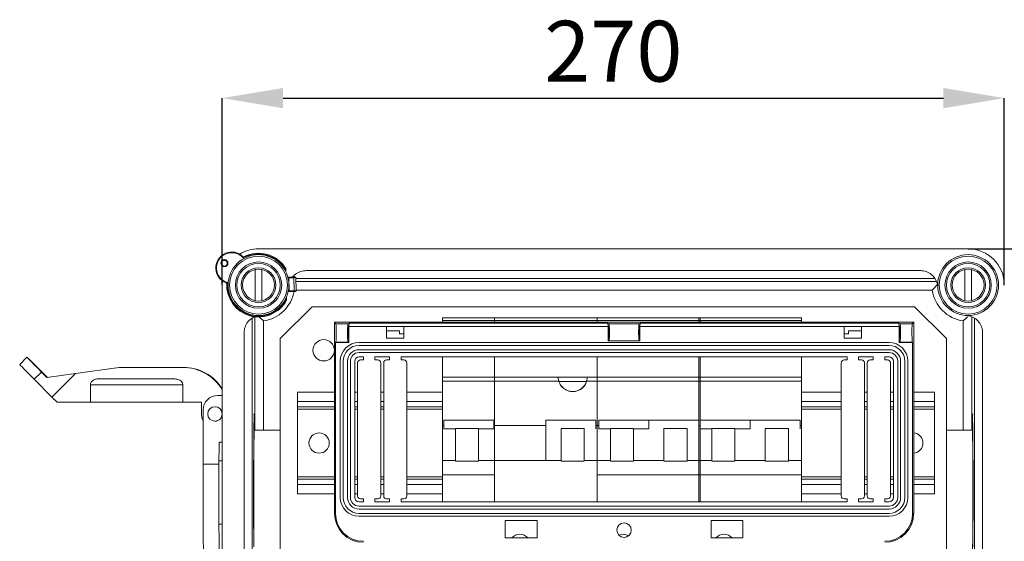
# Model space of a CAD drawing. Units: millimetres. Extents: x 1040 to 3514, y 983 to 5085.
# Drawn here: x 2012 to 2983, y 4570 to 5085 of the extents above; entities that cross this region are included whole.
import ezdxf

# ---------------------------------------------------------------- set-up
doc = ezdxf.new("R2010")
doc.units = ezdxf.units.MM
doc.header["$LTSCALE"] = 20
doc.header["$PDSIZE"] = -1
doc.layers.add('COTES', color=2, linetype='Continuous')
doc.styles.add('SLDTEXTSTYLE0', font='arial.ttf', dxfattribs={"width": 0.948})
doc.dimstyles.new('SLDDIMSTYLE0', dxfattribs={"dimtxt": 60, "dimasz": 60, "dimexe": 0, "dimexo": 0.0625, "dimgap": 15, "dimtad": 1, "dimdec": 0, "dimlfac": 0.35, "dimrnd": 1e-09, "dimzin": 12, "dimdsep": 46, "dimtxsty": 'SLDTEXTSTYLE0', "dimsah": 1, "dimcen": 0.09, "dimadec": 0, "dimazin": 3, "dimtfac": 1, "dimtdec": 0, "dimtofl": 0, "dimtmove": 0, "dimatfit": 3, "dimfxl": 1, "dimfrac": 2, "dimtolj": 1, "dimtzin": 12, "dimarcsym": 0})

# ---------------------------------------------------------------- blocks, each defined once
blk = doc.blocks.new('_D')
at = {"layer": 'COTES', "color": 0, "lineweight": -2}
for p, q in [((2211.68, 4823.23), (2211.68, 5007.61)), ((2271.68, 5007.61), (2923.11, 5007.61)), ((2983.11, 4823.23), (2983.11, 5007.61))]:
    blk.add_line(p, q, dxfattribs=at)
at = {"layer": 'COTES', "color": 0}
for points in [[(2271.68, 5017.61), (2271.68, 4997.61), (2211.68, 5007.61)], [(2923.11, 5017.61), (2923.11, 4997.61), (2983.11, 5007.61)]]:
    blk.add_solid(points, dxfattribs=at)
at = {"layer": 'Defpoints', "color": 0}
for p in [(2983.11, 5007.61), (2211.68, 4823.17), (2983.11, 4823.17)]:
    blk.add_point(p, dxfattribs=at)
at = {"layer": 'COTES', "color": 0, "insert": (2597.4, 5083.87), "char_height": 60, "attachment_point": 2, "style": 'SLDTEXTSTYLE0'}
blk.add_mtext('\\A1;270', dxfattribs=at)
blk = doc.blocks.new('_D_1')
at = {"layer": 'COTES', "color": 0, "lineweight": -2}
for p, q in [((2947.46, 4858.89), (3359.86, 4858.89)), ((3359.86, 4147.46), (3359.86, 4798.89)), ((2947.46, 4087.46), (3359.86, 4087.46))]:
    blk.add_line(p, q, dxfattribs=at)
at = {"layer": 'COTES', "color": 0}
for points in [[(3349.86, 4798.89), (3369.86, 4798.89), (3359.86, 4858.89)], [(3349.86, 4147.46), (3369.86, 4147.46), (3359.86, 4087.46)]]:
    blk.add_solid(points, dxfattribs=at)
at = {"layer": 'Defpoints', "color": 0}
for p in [(2947.4, 4858.89), (3359.86, 4858.89), (2947.4, 4087.46)]:
    blk.add_point(p, dxfattribs=at)
at = {"layer": 'COTES', "color": 0, "insert": (3283.59, 4473.17), "char_height": 60, "attachment_point": 2, "rotation": 90, "style": 'SLDTEXTSTYLE0'}
blk.add_mtext('\\A1;270', dxfattribs=at)
blk = doc.blocks.new('_D_5')
at = {"layer": 'COTES', "color": 0, "lineweight": -2}
for p, q in [((2947.46, 4858.89), (3503.85, 4858.89)), ((3503.85, 1058.89), (3503.85, 4798.89)), ((2947.46, 998.89), (3503.85, 998.89))]:
    blk.add_line(p, q, dxfattribs=at)
at = {"layer": 'COTES', "color": 0}
for points in [[(3493.85, 4798.89), (3513.85, 4798.89), (3503.85, 4858.89)], [(3493.85, 1058.89), (3513.85, 1058.89), (3503.85, 998.89)]]:
    blk.add_solid(points, dxfattribs=at)
at = {"layer": 'Defpoints', "color": 0}
for p in [(2947.4, 4858.89), (3503.85, 4858.89), (2947.4, 998.89)]:
    blk.add_point(p, dxfattribs=at)
at = {"layer": 'COTES', "color": 0, "insert": (3427.54, 2928.89), "char_height": 60, "attachment_point": 2, "rotation": 90, "style": 'SLDTEXTSTYLE0'}
blk.add_mtext('\\A1;1350', dxfattribs=at)

msp = doc.modelspace()

# ---------------------------------------------------------------- linework, layer by layer
at = {"color": 7, "linetype": 'Continuous', "lineweight": 15}
for p, q in [((2247.4, 4858.89), (2947.4, 4858.89)), ((2244.11, 4838.54), (2244.11, 4807.81)), ((2250.25, 4845.85), (2250.25, 4845.85)), ((2250.68, 4807.81), (2250.68, 4838.54)), ((2274.29, 4836.47), (2274.25, 4838.08)), ((2900.34, 4837.46), (2294.45, 4837.46)), ((2944.11, 4838.54), (2944.11, 4807.81)), ((2950.25, 4845.85), (2950.25, 4845.85)), ((2950.68, 4807.81), (2950.68, 4838.54)), ((2276.35, 4831.04), (2277.09, 4831.06)), ((2277.3, 4830.35), (2277.62, 4817.5)), ((2281.64, 4831.18), (2283.55, 4831.22)), ((2284.26, 4830.53), (2282.35, 4830.48)), ((2282.35, 4830.48), (2282.67, 4817.63)), ((2284.58, 4817.67), (2284.26, 4830.53)), ((2284.6, 4817.67), (2284.28, 4830.53)), ((2914.9, 4829.6), (2284.3, 4829.6)), ((2211.91, 4827.21), (2211.68, 4823.17)), ((2211.68, 4823.17), (2211.68, 4123.17)), ((2274.96, 4809.63), (2274.92, 4811.24)), ((2277.45, 4816.78), (2276.7, 4816.76)), ((2283.91, 4816.94), (2282, 4816.89)), ((2282.67, 4817.63), (2284.58, 4817.67)), ((2240.97, 4790.68), (2240.97, 4155.67)), ((2428.74, 4790.95), (2480.17, 4790.95)), ((2428.74, 4788.1), (2428.74, 4790.95)), ((2480.17, 4788.1), (2480.17, 4790.95)), ((2480.17, 4790.95), (2581.6, 4790.95)), ((2581.6, 4790.95), (2581.6, 4788.1)), ((2581.6, 4790.95), (2683.03, 4790.95)), ((2681.6, 4790.95), (2783.03, 4790.95)), ((2681.6, 4788.1), (2681.6, 4790.95)), ((2683.03, 4790.95), (2683.03, 4788.1)), ((2783.03, 4790.95), (2783.03, 4788.1)), ((2953.82, 4790.68), (2953.82, 4159.96)), ((2322.27, 4598.01), (2322.27, 4786.58)), ((2323.77, 4785.07), (2322.27, 4786.58)), ((2322.27, 4786.58), (2893.7, 4786.58)), ((2323.77, 4785.07), (2335.53, 4785.07)), ((2335.53, 4785.07), (2336.79, 4785.7)), ((2335.85, 4781.95), (2336.55, 4782.3)), ((2336.55, 4782.3), (2336.79, 4785.7)), ((2336.55, 4770.87), (2336.55, 4782.3)), ((2373.7, 4782.3), (2336.55, 4782.3)), ((2336.79, 4785.7), (2592.03, 4785.7)), ((2373.7, 4782.3), (2373.7, 4770.87)), ((2390.84, 4782.3), (2373.7, 4782.3)), ((2390.84, 4770.87), (2390.84, 4782.3)), ((2592.27, 4782.3), (2390.84, 4782.3)), ((2480.17, 4788.1), (2428.74, 4788.1)), ((2428.74, 4786.58), (2428.74, 4788.1)), ((2480.17, 4786.58), (2480.17, 4788.1)), ((2581.6, 4788.1), (2480.17, 4788.1)), ((2581.6, 4788.1), (2581.6, 4786.58)), ((2683.03, 4788.1), (2581.6, 4788.1)), ((2592.03, 4785.7), (2592.27, 4782.3)), ((2592.03, 4785.7), (2593.28, 4785.08)), ((2592.97, 4781.95), (2592.27, 4782.3)), ((2592.27, 4782.3), (2592.27, 4768.04)), ((2622.69, 4785.08), (2593.28, 4785.08)), ((2622.69, 4785.08), (2623.93, 4785.7)), ((2623, 4781.95), (2623.7, 4782.3)), ((2623.7, 4782.3), (2623.93, 4785.7)), ((2623.7, 4768.04), (2623.7, 4782.3)), ((2825.12, 4782.3), (2623.7, 4782.3)), ((2623.93, 4785.7), (2879.17, 4785.7)), ((2783.03, 4788.1), (2681.6, 4788.1)), ((2681.6, 4786.58), (2681.6, 4788.1)), ((2683.03, 4788.1), (2683.03, 4786.58)), ((2783.03, 4788.1), (2783.03, 4786.58)), ((2825.12, 4782.3), (2825.12, 4770.87)), ((2842.27, 4782.3), (2825.12, 4782.3)), ((2842.27, 4770.87), (2842.27, 4782.3)), ((2879.41, 4782.3), (2842.27, 4782.3)), ((2879.17, 4785.7), (2879.41, 4782.3)), ((2879.17, 4785.7), (2880.43, 4785.07)), ((2880.11, 4781.95), (2879.41, 4782.3)), ((2879.41, 4782.3), (2879.41, 4770.87)), ((2880.43, 4785.07), (2892.19, 4785.07)), ((2892.19, 4785.07), (2893.7, 4786.58)), ((2893.7, 4786.58), (2893.7, 4598.01)), ((2233.11, 4170.23), (2233.11, 4776.12)), ((2336.55, 4770.87), (2335.85, 4771.22)), ((2336.55, 4766.58), (2336.55, 4770.87)), ((2373.7, 4778.01), (2386.55, 4778.01)), ((2373.7, 4770.87), (2390.84, 4770.87)), ((2386.55, 4778.01), (2386.55, 4775.15)), ((2386.55, 4775.15), (2390.84, 4775.15)), ((2592.97, 4768.07), (2592.97, 4771.22)), ((2623, 4768.07), (2623, 4771.22)), ((2825.12, 4775.15), (2829.41, 4775.15)), ((2825.12, 4770.87), (2842.27, 4770.87)), ((2829.41, 4778.01), (2842.27, 4778.01)), ((2829.41, 4775.15), (2829.41, 4778.01)), ((2879.41, 4770.87), (2880.11, 4771.22)), ((2879.41, 4766.58), (2879.41, 4770.87)), ((2961.68, 4776.12), (2961.68, 4170.23)), ((2323.61, 4766.93), (2323.27, 4766.58)), ((2323.27, 4598.01), (2323.27, 4766.58)), ((2336.55, 4766.58), (2323.27, 4766.58)), ((2335.85, 4766.93), (2323.61, 4766.93)), ((2335.85, 4766.93), (2336.55, 4766.58)), ((2346.55, 4766.58), (2869.41, 4766.58)), ((2869.41, 4763.72), (2346.55, 4763.72)), ((2592.27, 4768.04), (2623.7, 4768.04)), ((2623, 4768.07), (2592.97, 4768.07)), ((2880.11, 4766.93), (2879.41, 4766.58)), ((2879.41, 4766.58), (2892.7, 4766.58)), ((2880.11, 4766.93), (2892.35, 4766.93)), ((2892.35, 4766.93), (2892.7, 4766.58)), ((2892.7, 4766.58), (2892.7, 4598.01)), ((2018.92, 4752.03), (2011.77, 4744.88)), ((2869.41, 4759.44), (2346.55, 4759.44)), ((2869.41, 4756.58), (2346.55, 4756.58)), ((2350.84, 4752.3), (2346.55, 4752.3)), ((2350.84, 4752.3), (2350.84, 4749.44)), ((2376.55, 4752.3), (2362.27, 4752.3)), ((2362.27, 4749.44), (2362.27, 4752.3)), ((2376.55, 4752.3), (2376.55, 4749.44)), ((2827.98, 4752.3), (2387.98, 4752.3)), ((2387.98, 4749.44), (2387.98, 4752.3)), ((2827.98, 4752.3), (2827.98, 4749.44)), ((2853.7, 4752.3), (2839.41, 4752.3)), ((2839.41, 4749.44), (2839.41, 4752.3)), ((2853.7, 4752.3), (2853.7, 4749.44)), ((2869.41, 4752.3), (2865.12, 4752.3)), ((2865.12, 4749.44), (2865.12, 4752.3)), ((2110.01, 4742.03), (2066.88, 4735.97)), ((2172.43, 4742.03), (2110.01, 4742.03)), ((2173.1, 4742.03), (2172.43, 4742.03)), ((2327.98, 4613.72), (2327.98, 4748.01)), ((2330.84, 4748.01), (2330.84, 4613.72)), ((2335.12, 4748.01), (2335.12, 4613.72)), ((2337.98, 4748.01), (2337.98, 4613.72)), ((2342.27, 4748.01), (2342.27, 4613.72)), ((2345.12, 4746.58), (2345.12, 4615.15)), ((2350.84, 4749.44), (2347.98, 4749.44)), ((2365.12, 4749.44), (2362.27, 4749.44)), ((2367.98, 4615.15), (2367.98, 4746.58)), ((2370.84, 4746.58), (2370.84, 4615.15)), ((2376.55, 4749.44), (2373.7, 4749.44)), ((2390.84, 4749.44), (2387.98, 4749.44)), ((2393.7, 4615.15), (2393.7, 4746.58)), ((2822.27, 4746.58), (2822.27, 4615.15)), ((2827.98, 4749.44), (2825.12, 4749.44)), ((2842.27, 4749.44), (2839.41, 4749.44)), ((2845.12, 4615.15), (2845.12, 4746.58)), ((2847.98, 4746.58), (2847.98, 4615.15)), ((2853.7, 4749.44), (2850.84, 4749.44)), ((2867.98, 4749.44), (2865.12, 4749.44)), ((2870.84, 4615.15), (2870.84, 4746.58)), ((2873.7, 4613.72), (2873.7, 4748.01)), ((2877.98, 4613.72), (2877.98, 4748.01)), ((2880.84, 4748.01), (2880.84, 4613.72)), ((2885.12, 4748.01), (2885.12, 4613.72)), ((2887.98, 4748.01), (2887.98, 4613.72)), ((2033.28, 4737.4), (2026.14, 4730.26)), ((2038.67, 4731.99), (2033.28, 4737.4)), ((2033.8, 4737.4), (2039.16, 4732.06)), ((2066.88, 4735.97), (2038.67, 4731.99)), ((2066.88, 4735.97), (2043.62, 4712.7)), ((2164.94, 4730.6), (2089.36, 4730.6)), ((2043.62, 4712.7), (2026.14, 4730.26)), ((2172.73, 4724.88), (2081.56, 4724.88)), ((2081.56, 4724.88), (2081.56, 4707.74)), ((2172.73, 4707.74), (2172.73, 4724.88)), ((2048.58, 4707.74), (2043.62, 4712.7)), ((2211.68, 4714.31), (2207.02, 4714.31)), ((2285.72, 4717.38), (2285.72, 4708.24)), ((2345.12, 4717.38), (2342.27, 4717.38)), ((2370.84, 4717.38), (2367.98, 4717.38)), ((2847.98, 4717.38), (2845.12, 4717.38)), ((2873.7, 4717.38), (2870.84, 4717.38)), ((2081.56, 4707.74), (2048.58, 4707.74)), ((2172.73, 4707.74), (2081.56, 4707.74)), ((2191, 4707.74), (2172.73, 4707.74)), ((2191, 4696.03), (2191, 4707.74)), ((2204.45, 4703.17), (2204.44, 4703.17)), ((2285.72, 4708.24), (2285.72, 4703.1)), ((2285.72, 4703.1), (2285.72, 4700.81)), ((2345.12, 4703.1), (2342.27, 4703.1)), ((2370.84, 4703.1), (2367.98, 4703.1)), ((2847.98, 4703.1), (2845.12, 4703.1)), ((2873.7, 4703.1), (2870.84, 4703.1)), ((2192.73, 4700.03), (2192.73, 4646.38)), ((2243.19, 4695.74), (2242.34, 4695.74)), ((2285.72, 4700.81), (2285.72, 4633.95)), ((2952.46, 4695.74), (2951.6, 4695.74)), ((2204.44, 4688.88), (2204.45, 4688.88)), ((2268.83, 4680.03), (2243.19, 4680.03)), ((2951.6, 4680.03), (2925.97, 4680.03)), ((2211.68, 4668.31), (2208.45, 4668.31)), ((2192.73, 4646.38), (2208.39, 4646.38)), ((2208.39, 4649.74), (2208.39, 4618.6)), ((2285.72, 4633.95), (2285.72, 4631.67)), ((2285.72, 4631.67), (2285.72, 4626.53)), ((2285.72, 4626.53), (2285.72, 4617.38)), ((2345.12, 4631.67), (2342.27, 4631.67)), ((2370.84, 4631.67), (2367.98, 4631.67)), ((2847.98, 4631.67), (2845.12, 4631.67)), ((2873.7, 4631.67), (2870.84, 4631.67)), ((2208.39, 4618.6), (2208.39, 4587.46)), ((2345.12, 4617.38), (2342.27, 4617.38)), ((2370.84, 4617.38), (2367.98, 4617.38)), ((2847.98, 4617.38), (2845.12, 4617.38)), ((2873.7, 4617.38), (2870.84, 4617.38)), ((2346.55, 4609.44), (2350.84, 4609.44)), ((2346.55, 4605.15), (2869.41, 4605.15)), ((2347.98, 4612.3), (2350.84, 4612.3)), ((2350.84, 4612.3), (2350.84, 4609.44)), ((2362.27, 4612.3), (2365.12, 4612.3)), ((2362.27, 4609.44), (2362.27, 4612.3)), ((2362.27, 4609.44), (2376.55, 4609.44)), ((2373.7, 4612.3), (2376.55, 4612.3)), ((2376.55, 4612.3), (2376.55, 4609.44)), ((2387.98, 4612.3), (2390.84, 4612.3)), ((2387.98, 4609.44), (2387.98, 4612.3)), ((2387.98, 4609.44), (2827.98, 4609.44)), ((2825.12, 4612.3), (2827.98, 4612.3)), ((2827.98, 4612.3), (2827.98, 4609.44)), ((2839.41, 4612.3), (2842.27, 4612.3)), ((2839.41, 4609.44), (2839.41, 4612.3)), ((2839.41, 4609.44), (2853.7, 4609.44)), ((2850.84, 4612.3), (2853.7, 4612.3)), ((2853.7, 4612.3), (2853.7, 4609.44)), ((2865.12, 4612.3), (2867.98, 4612.3)), ((2865.12, 4609.44), (2865.12, 4612.3)), ((2865.12, 4609.44), (2869.41, 4609.44)), ((2323.27, 4598.01), (2322.27, 4598.01)), ((2346.55, 4602.3), (2869.41, 4602.3)), ((2346.55, 4598.01), (2869.41, 4598.01)), ((2869.41, 4595.15), (2346.55, 4595.15)), ((2892.7, 4598.01), (2893.7, 4598.01)), ((2522.19, 4590.87), (2490.84, 4590.87)), ((2490.84, 4590.87), (2490.84, 4573.72)), ((2522.19, 4573.72), (2522.19, 4590.87)), ((2693.77, 4590.87), (2693.77, 4573.72)), ((2725.12, 4590.87), (2693.77, 4590.87)), ((2725.12, 4573.72), (2725.12, 4590.87)), ((2490.84, 4573.72), (2522.19, 4573.72)), ((2693.77, 4573.72), (2725.12, 4573.72))]:
    msp.add_line(p, q, dxfattribs=at)
at = {"color": 8, "linetype": 'Continuous', "lineweight": 15}
for p, q in [((2277.3, 4830.35), (2276.53, 4830.33)), ((2284.37, 4826.83), (2915.94, 4826.83)), ((2912.08, 4818.25), (2284.59, 4818.25)), ((2276.85, 4817.48), (2277.62, 4817.5)), ((2243.74, 4680.03), (2243.74, 4791.71)), ((2951.05, 4791.95), (2951.05, 4680.03)), ((2252.31, 4787.86), (2252.31, 4680.03)), ((2942.48, 4680.03), (2942.48, 4787.86)), ((2345.12, 4708.24), (2342.27, 4708.24)), ((2370.84, 4708.24), (2367.98, 4708.24)), ((2847.98, 4708.24), (2845.12, 4708.24)), ((2873.7, 4708.24), (2870.84, 4708.24)), ((2345.12, 4700.81), (2342.27, 4700.81)), ((2370.84, 4700.81), (2367.98, 4700.81)), ((2847.98, 4700.81), (2845.12, 4700.81)), ((2873.7, 4700.81), (2870.84, 4700.81)), ((2208.39, 4649.74), (2211.68, 4649.74)), ((2345.12, 4633.95), (2342.27, 4633.95)), ((2370.84, 4633.95), (2367.98, 4633.95)), ((2847.98, 4633.95), (2845.12, 4633.95)), ((2873.7, 4633.95), (2870.84, 4633.95)), ((2345.12, 4626.53), (2342.27, 4626.53)), ((2370.84, 4626.53), (2367.98, 4626.53)), ((2847.98, 4626.53), (2845.12, 4626.53)), ((2873.7, 4626.53), (2870.84, 4626.53)), ((2208.39, 4587.46), (2211.68, 4587.46))]:
    msp.add_line(p, q, dxfattribs=at)
at = {"color": 4, "linetype": 'Continuous', "lineweight": 15}
for p, q in [((2300.25, 4801.74), (2268.83, 4770.32)), ((2300.25, 4801.74), (2894.54, 4801.74)), ((2925.97, 4770.32), (2894.54, 4801.74)), ((2268.83, 4176.03), (2268.83, 4770.32)), ((2925.97, 4770.32), (2925.97, 4176.03)), ((2428.74, 4732.38), (2428.74, 4752.3)), ((2480.17, 4732.38), (2480.17, 4752.3)), ((2581.6, 4752.3), (2581.6, 4732.38)), ((2681.6, 4732.38), (2681.6, 4752.3)), ((2683.03, 4752.3), (2683.03, 4732.38)), ((2783.03, 4752.3), (2783.03, 4732.38)), ((2428.74, 4732.38), (2480.17, 4732.38)), ((2428.74, 4728.45), (2428.74, 4732.38)), ((2480.17, 4728.45), (2480.17, 4732.38)), ((2480.17, 4732.38), (2543.03, 4732.38)), ((2543.03, 4732.38), (2571.6, 4732.38)), ((2571.6, 4732.38), (2581.6, 4732.38)), ((2581.6, 4732.38), (2581.6, 4728.45)), ((2581.6, 4732.38), (2683.03, 4732.38)), ((2681.6, 4732.38), (2783.03, 4732.38)), ((2681.6, 4728.45), (2681.6, 4732.38)), ((2683.03, 4732.38), (2683.03, 4728.45)), ((2783.03, 4732.38), (2783.03, 4728.45)), ((2480.17, 4728.45), (2428.74, 4728.45)), ((2428.74, 4728.45), (2428.74, 4684.53)), ((2480.17, 4689.87), (2480.17, 4728.45)), ((2543.58, 4728.45), (2480.17, 4728.45)), ((2570.94, 4728.1), (2543.69, 4728.1)), ((2581.6, 4728.45), (2571.05, 4728.45)), ((2581.6, 4728.45), (2581.6, 4684.53)), ((2683.03, 4728.45), (2581.6, 4728.45)), ((2783.03, 4728.45), (2681.6, 4728.45)), ((2681.6, 4728.45), (2681.6, 4689.87)), ((2683.03, 4728.45), (2683.03, 4689.87)), ((2783.03, 4728.45), (2783.03, 4684.53)), ((2322.27, 4717.38), (2285.72, 4717.38)), ((2428.74, 4717.38), (2393.7, 4717.38)), ((2822.27, 4717.38), (2783.03, 4717.38)), ((2914.29, 4717.38), (2893.7, 4717.38)), ((2914.29, 4717.38), (2914.29, 4708.24)), ((2322.27, 4708.24), (2285.72, 4708.24)), ((2322.27, 4703.1), (2285.72, 4703.1)), ((2428.74, 4708.24), (2393.7, 4708.24)), ((2428.74, 4703.1), (2393.7, 4703.1)), ((2822.27, 4708.24), (2783.03, 4708.24)), ((2822.27, 4703.1), (2783.03, 4703.1)), ((2914.29, 4708.24), (2893.7, 4708.24)), ((2914.29, 4703.1), (2893.7, 4703.1)), ((2914.29, 4708.24), (2914.29, 4703.1)), ((2914.29, 4703.1), (2914.29, 4700.81)), ((2322.27, 4700.81), (2285.72, 4700.81)), ((2428.74, 4700.81), (2393.7, 4700.81)), ((2822.27, 4700.81), (2783.03, 4700.81)), ((2914.29, 4700.81), (2893.7, 4700.81)), ((2914.29, 4700.81), (2914.29, 4633.95)), ((2428.74, 4684.53), (2430.17, 4684.53)), ((2428.74, 4684.53), (2428.74, 4650.24)), ((2479.46, 4689.87), (2430.17, 4689.87)), ((2430.17, 4689.87), (2430.17, 4681.35)), ((2480.17, 4689.87), (2479.46, 4689.87)), ((2479.46, 4689.87), (2479.46, 4681.35)), ((2480.17, 4681.35), (2480.17, 4689.87)), ((2480.17, 4684.53), (2530.89, 4684.53)), ((2580.17, 4689.87), (2530.89, 4689.87)), ((2530.89, 4689.87), (2530.89, 4681.35)), ((2580.17, 4689.87), (2580.17, 4681.35)), ((2580.17, 4684.53), (2581.6, 4684.53)), ((2581.6, 4684.53), (2581.6, 4650.24)), ((2581.6, 4684.53), (2583.03, 4684.53)), ((2632.31, 4689.87), (2583.03, 4689.87)), ((2583.03, 4689.87), (2583.03, 4681.35)), ((2681.6, 4689.87), (2632.31, 4689.87)), ((2632.31, 4689.87), (2632.31, 4681.35)), ((2681.6, 4689.87), (2681.6, 4681.35)), ((2681.6, 4684.53), (2683.03, 4684.53)), ((2732.31, 4689.87), (2683.03, 4689.87)), ((2683.03, 4689.87), (2683.03, 4681.35)), ((2781.6, 4689.87), (2732.31, 4689.87)), ((2732.31, 4689.87), (2732.31, 4681.35)), ((2781.6, 4689.87), (2781.6, 4681.35)), ((2781.6, 4684.53), (2783.03, 4684.53)), ((2783.03, 4684.53), (2783.03, 4650.24)), ((2430.17, 4681.35), (2441.6, 4681.35)), ((2464.46, 4681.57), (2441.6, 4681.57)), ((2441.6, 4681.57), (2441.6, 4649.58)), ((2464.46, 4681.57), (2464.46, 4649.58)), ((2464.46, 4681.35), (2479.46, 4681.35)), ((2480.17, 4650.24), (2480.17, 4681.3)), ((2530.89, 4650.24), (2530.89, 4681.3)), ((2545.89, 4681.57), (2545.89, 4649.58)), ((2545.89, 4681.57), (2568.74, 4681.57)), ((2568.74, 4681.57), (2568.74, 4649.58)), ((2583.03, 4681.35), (2594.46, 4681.35)), ((2617.31, 4681.57), (2594.46, 4681.57)), ((2594.46, 4681.57), (2594.46, 4649.58)), ((2617.31, 4681.57), (2617.31, 4649.58)), ((2617.31, 4681.35), (2632.31, 4681.35)), ((2647.31, 4681.57), (2647.31, 4649.58)), ((2647.31, 4681.57), (2670.17, 4681.57)), ((2670.17, 4681.57), (2670.17, 4649.58)), ((2681.6, 4681.3), (2681.6, 4650.24)), ((2683.03, 4681.35), (2683.03, 4650.24)), ((2683.03, 4681.35), (2694.46, 4681.35)), ((2694.46, 4681.57), (2694.46, 4649.58)), ((2717.31, 4681.57), (2694.46, 4681.57)), ((2717.31, 4681.57), (2717.31, 4649.58)), ((2717.31, 4681.35), (2732.31, 4681.35)), ((2747.31, 4681.57), (2747.31, 4649.58)), ((2747.31, 4681.57), (2770.17, 4681.57)), ((2770.17, 4681.57), (2770.17, 4649.58)), ((2428.74, 4650.24), (2441.6, 4650.24)), ((2428.74, 4650.24), (2428.74, 4635.91)), ((2464.46, 4649.58), (2441.6, 4649.58)), ((2464.46, 4650.24), (2480.17, 4650.24)), ((2480.17, 4635.91), (2480.17, 4650.24)), ((2480.17, 4650.24), (2530.89, 4650.24)), ((2480.17, 4650.24), (2480.17, 4609.44)), ((2530.89, 4650.24), (2545.89, 4650.24)), ((2545.89, 4649.58), (2568.74, 4649.58)), ((2568.74, 4650.24), (2581.6, 4650.24)), ((2581.6, 4650.24), (2581.6, 4609.44)), ((2581.6, 4650.24), (2594.46, 4650.24)), ((2581.6, 4650.24), (2581.6, 4635.91)), ((2617.31, 4649.58), (2594.46, 4649.58)), ((2617.31, 4650.24), (2647.31, 4650.24)), ((2647.31, 4649.58), (2670.17, 4649.58)), ((2670.17, 4650.24), (2683.03, 4650.24)), ((2681.6, 4650.24), (2694.46, 4650.24)), ((2681.6, 4650.24), (2681.6, 4635.91)), ((2683.03, 4650.24), (2683.03, 4635.91)), ((2717.31, 4649.58), (2694.46, 4649.58)), ((2717.31, 4650.24), (2747.31, 4650.24)), ((2747.31, 4649.58), (2770.17, 4649.58)), ((2770.17, 4650.24), (2783.03, 4650.24)), ((2783.03, 4650.24), (2783.03, 4635.91)), ((2322.27, 4633.95), (2285.72, 4633.95)), ((2428.74, 4633.95), (2393.7, 4633.95)), ((2480.17, 4635.91), (2428.74, 4635.91)), ((2428.74, 4635.91), (2428.74, 4609.44)), ((2480.17, 4609.44), (2480.17, 4635.91)), ((2683.03, 4635.91), (2581.6, 4635.91)), ((2581.6, 4635.91), (2581.6, 4609.44)), ((2783.03, 4635.91), (2681.6, 4635.91)), ((2681.6, 4635.91), (2681.6, 4609.44)), ((2683.03, 4635.91), (2683.03, 4609.44)), ((2783.03, 4635.91), (2783.03, 4609.44)), ((2822.27, 4633.95), (2783.03, 4633.95)), ((2914.29, 4633.95), (2893.7, 4633.95)), ((2914.29, 4633.95), (2914.29, 4631.67)), ((2322.27, 4631.67), (2285.72, 4631.67)), ((2322.27, 4626.53), (2285.72, 4626.53)), ((2428.74, 4631.67), (2393.7, 4631.67)), ((2428.74, 4626.53), (2393.7, 4626.53)), ((2822.27, 4631.67), (2783.03, 4631.67)), ((2822.27, 4626.53), (2783.03, 4626.53)), ((2914.29, 4631.67), (2893.7, 4631.67)), ((2914.29, 4626.53), (2893.7, 4626.53)), ((2914.29, 4631.67), (2914.29, 4626.53)), ((2914.29, 4626.53), (2914.29, 4617.38)), ((2322.27, 4617.38), (2285.72, 4617.38)), ((2428.74, 4617.38), (2393.7, 4617.38)), ((2822.27, 4617.38), (2783.03, 4617.38)), ((2914.29, 4617.38), (2893.7, 4617.38))]:
    msp.add_line(p, q, dxfattribs=at)
at = {"color": 7, "linetype": 'Continuous', "lineweight": 15, "flags": 128}
for points in [[(2277.09, 4831.06), (2277.89, 4831.08), (2278.64, 4831.1), (2279.34, 4831.12), (2279.98, 4831.13), (2280.53, 4831.15), (2281, 4831.16), (2281.37, 4831.17), (2281.64, 4831.18)], [(2282.35, 4830.48), (2282.05, 4830.47), (2281.63, 4830.46), (2281.11, 4830.45), (2280.5, 4830.43), (2279.8, 4830.41), (2279.02, 4830.4), (2278.18, 4830.37), (2277.3, 4830.35)], [(2282, 4816.89), (2281.73, 4816.89), (2281.35, 4816.88), (2280.89, 4816.87), (2280.33, 4816.85), (2279.7, 4816.84), (2279, 4816.82), (2278.25, 4816.8), (2277.45, 4816.78)], [(2277.62, 4817.5), (2278.5, 4817.52), (2279.34, 4817.54), (2280.12, 4817.56), (2280.82, 4817.58), (2281.44, 4817.59), (2281.95, 4817.61), (2282.37, 4817.62), (2282.67, 4817.63)], [(2033.28, 4737.4), (2029.54, 4741.17), (2026.2, 4744.54), (2023.39, 4747.39), (2021.2, 4749.62), (2019.72, 4751.15), (2018.99, 4751.93), (2019.04, 4751.93), (2019.87, 4751.15), (2021.45, 4749.62), (2023.72, 4747.39), (2026.61, 4744.54), (2030.01, 4741.17), (2033.8, 4737.4)], [(2026.14, 4730.26), (2022.39, 4734.03), (2019.06, 4737.4), (2016.24, 4740.25), (2014.06, 4742.48), (2012.58, 4744.01), (2011.85, 4744.79), (2011.77, 4744.88)], [(2192.73, 4689.39), (2191.55, 4692.2), (2191, 4696.03)], [(2242.71, 4564.84), (2242.66, 4571.49), (2242.62, 4578.76), (2242.58, 4586.55), (2242.55, 4594.76), (2242.53, 4603.28), (2242.52, 4612), (2242.52, 4620.8), (2242.53, 4629.58), (2242.54, 4638.21), (2242.57, 4646.59), (2242.6, 4654.6), (2242.64, 4662.14), (2242.69, 4669.12), (2242.74, 4675.43), (2242.8, 4681.01), (2242.86, 4685.77), (2242.93, 4689.66), (2243, 4692.62), (2243.08, 4694.61), (2243.16, 4695.62), (2243.23, 4695.62), (2243.31, 4694.61), (2243.38, 4692.62), (2243.46, 4689.66), (2243.53, 4685.77), (2243.59, 4681.01), (2243.6, 4680.03)], [(2951.19, 4680.03), (2951.2, 4681.01), (2951.27, 4685.77), (2951.34, 4689.66), (2951.41, 4692.62), (2951.48, 4694.61), (2951.56, 4695.62), (2951.64, 4695.62), (2951.71, 4694.61), (2951.79, 4692.62), (2951.86, 4689.66), (2951.93, 4685.77), (2951.99, 4681.01), (2952.05, 4675.43), (2952.11, 4669.12), (2952.15, 4662.14), (2952.19, 4654.6), (2952.23, 4646.59), (2952.25, 4638.21), (2952.27, 4629.58), (2952.27, 4620.8), (2952.27, 4612), (2952.26, 4603.28), (2952.24, 4594.76), (2952.21, 4586.55), (2952.18, 4578.76), (2952.13, 4571.49), (2952.08, 4564.84)], [(2243.19, 4680.03), (2243.14, 4679.74), (2243.07, 4678.49), (2243.01, 4676.25), (2242.95, 4673.06), (2242.89, 4668.98), (2242.83, 4664.07), (2242.79, 4658.42), (2242.74, 4652.11), (2242.71, 4645.25), (2242.69, 4637.96), (2242.67, 4630.34), (2242.66, 4622.53), (2242.66, 4614.66), (2242.67, 4606.86), (2242.69, 4599.24), (2242.71, 4591.95), (2242.74, 4585.09), (2242.79, 4578.78), (2242.83, 4573.12), (2242.89, 4568.22)], [(2952.14, 4618.6), (2952.13, 4626.45), (2952.12, 4634.18), (2952.1, 4641.65), (2952.07, 4648.74), (2952.03, 4655.34), (2951.98, 4661.33), (2951.93, 4666.63), (2951.88, 4671.13), (2951.82, 4674.77), (2951.75, 4677.49), (2951.68, 4679.24), (2951.62, 4680), (2951.6, 4680.03)], [(2208.45, 4668.31), (2208.43, 4666.32), (2208.42, 4664.2), (2208.41, 4661.97), (2208.4, 4659.64), (2208.4, 4657.23), (2208.39, 4654.77), (2208.39, 4652.27), (2208.39, 4649.74)], [(2192.73, 4646.38), (2192.71, 4639.15), (2192.69, 4631.56), (2192.68, 4623.74), (2192.68, 4615.83), (2192.68, 4607.97), (2192.7, 4600.3), (2192.73, 4592.95), (2192.76, 4586.05), (2192.8, 4579.71), (2192.85, 4574.07), (2192.9, 4569.2), (2192.96, 4565.2), (2193.03, 4562.13), (2193.09, 4560.06), (2193.16, 4559.02), (2193.2, 4558.88)], [(2951.6, 4557.17), (2951.62, 4557.2), (2951.68, 4557.96), (2951.75, 4559.71), (2951.82, 4562.43), (2951.88, 4566.07), (2951.93, 4570.57), (2951.98, 4575.86), (2952.03, 4581.86), (2952.07, 4588.45), (2952.1, 4595.55), (2952.12, 4603.02), (2952.13, 4610.74), (2952.14, 4618.6)], [(2208.39, 4587.46), (2208.39, 4581.88), (2208.41, 4576.52), (2208.43, 4571.58), (2208.46, 4567.25), (2208.5, 4563.7), (2208.54, 4561.06), (2208.59, 4559.43), (2208.64, 4558.88)]]:
    msp.add_lwpolyline(points, dxfattribs=at)
at = {"color": 8, "linetype": 'Continuous', "lineweight": 15, "flags": 128}
for points in [[(2284.28, 4830.53), (2284.28, 4830.53), (2284.26, 4830.53)], [(2284.58, 4817.67), (2284.6, 4817.67), (2284.6, 4817.67)]]:
    msp.add_lwpolyline(points, dxfattribs=at)
at = {"color": 7, "linetype": 'Continuous', "lineweight": 15}
for centre, radius in [((2213.69, 4844.7), 3.57), ((2213.69, 4844.7), 2.86), ((2247.4, 4823.17), 30), ((2247.4, 4823.17), 28.57), ((2947.4, 4823.17), 30), ((2947.4, 4823.17), 28.57), ((2247.4, 4823.17), 22.86), ((2247.4, 4823.17), 21.43), ((2247.4, 4823.17), 17.14), ((2247.4, 4823.17), 15.71), ((2947.4, 4823.17), 22.86), ((2947.4, 4823.17), 21.43), ((2947.4, 4823.17), 17.14), ((2947.4, 4823.17), 15.71), ((2204.44, 4696.03), 7.14), ((2607.98, 4581.44), 7.14)]:
    msp.add_circle(centre, radius, dxfattribs=at)
at = {"color": 4, "linetype": 'Continuous', "lineweight": 15}
for centre, radius in [((2311.68, 4758.89), 10.57), ((2307.15, 4667.38), 10)]:
    msp.add_circle(centre, radius, dxfattribs=at)
at = {"color": 7, "linetype": 'Continuous', "lineweight": 15}
for centre, radius, start, end in [((2247.4, 4823.17), 35.71, 90, 121.35535), ((2947.4, 4823.17), 35.71, 0, 90), ((2220.91, 4840.09), 15.71, 44.8794, 249.99111), ((2220.91, 4840.09), 15, 40.83371, 254.03681), ((2232.55, 4851.68), 0.714, 224.8794, 297.50882), ((2247.4, 4823.17), 30.71, 29.03996, 119.52978), ((2247.4, 4823.17), 31.43, 31.43526, 117.50882), ((2276.46, 4830.5), 0.846, 350.097, 41.79606), ((2281.64, 4830.47), 0.702, 0.45301, 90.4258), ((2283.57, 4830.51), 0.714, 1.43526, 91.43526), ((2283.55, 4830.52), 0.702, 0.4708, 90.43602), ((2215.29, 4824.65), 0.714, 357.36169, 69.99111), ((2247.4, 4823.17), 31.43, 177.36169, 331.43526), ((2247.4, 4823.17), 30.71, 175.34073, 333.83055), ((2947.4, 4823.17), 35.65, 187.92771, 262.07229), ((2276.8, 4817.31), 0.844, 321.00858, 12.83714), ((2281.97, 4817.6), 0.702, 272.44507, 2.40427), ((2283.89, 4817.66), 0.714, 271.43526, 1.43526), ((2283.88, 4817.64), 0.702, 272.42977, 2.41956), ((2346.55, 4748.01), 18.57, 90, 180), ((2346.55, 4748.01), 15.71, 90, 180), ((2869.41, 4748.01), 18.57, 0, 90), ((2869.41, 4748.01), 15.71, 0, 90), ((2346.55, 4748.01), 11.43, 90, 180), ((2346.55, 4748.01), 8.57, 90, 180), ((2346.55, 4748.01), 4.29, 90, 180), ((2869.41, 4748.01), 11.43, 0, 90), ((2869.41, 4748.01), 8.57, 0, 90), ((2869.41, 4748.01), 4.29, 0, 90), ((2172.43, 4696.31), 45.71, 30.83479, 89.99883), ((2173.1, 4696.31), 45.71, 32.44376, 89.99852), ((2347.98, 4746.58), 2.86, 90, 180), ((2365.12, 4746.58), 2.86, 0, 90), ((2373.7, 4746.58), 2.86, 90, 180), ((2390.84, 4746.58), 2.86, 0, 90), ((2825.12, 4746.58), 2.86, 90, 180), ((2842.27, 4746.58), 2.86, 0, 90), ((2850.84, 4746.58), 2.86, 90, 180), ((2867.98, 4746.58), 2.86, 0, 90), ((2207.02, 4700.03), 14.29, 90.00027, 180.00195), ((2204.45, 4696.03), 7.14, 359.99987, 89.99638), ((2204.45, 4696.03), 7.14, 269.99933, 0.0017), ((2892.86, 4667.38), 10, 0, 85.20731), ((2892.86, 4667.38), 10, 274.79269, 0), ((2347.98, 4615.15), 2.86, 180, 270), ((2365.12, 4615.15), 2.86, 270, 0), ((2373.7, 4615.15), 2.86, 180, 270), ((2390.84, 4615.15), 2.86, 270, 0), ((2825.12, 4615.15), 2.86, 180, 270), ((2842.27, 4615.15), 2.86, 270, 0), ((2850.84, 4615.15), 2.86, 180, 270), ((2867.98, 4615.15), 2.86, 270, 0), ((2346.55, 4613.72), 18.57, 180, 270), ((2346.55, 4613.72), 15.71, 180, 270), ((2346.55, 4613.72), 11.43, 180, 270), ((2346.55, 4613.72), 8.57, 180, 270), ((2346.55, 4613.72), 4.29, 180, 270), ((2869.41, 4613.72), 18.57, 270, 0), ((2869.41, 4613.72), 8.57, 270, 0), ((2869.41, 4613.72), 4.29, 270, 0), ((2869.41, 4613.72), 11.43, 270, 0), ((2869.41, 4613.72), 15.71, 270, 0), ((2350.84, 4598.01), 28.57, 180, 270), ((2350.84, 4598.01), 27.57, 180, 270), ((2865.12, 4598.01), 27.57, 270, 360), ((2865.12, 4598.01), 28.57, 270, 360), ((2505.17, 4566.67), 10.71, 41.18932, 138.81068), ((2606.6, 4566.67), 10.71, 57.89529, 111.413), ((2706.6, 4566.67), 10.71, 41.18932, 138.81068)]:
    msp.add_arc(centre, radius, start, end, dxfattribs=at)
at = {"color": 8, "linetype": 'Continuous', "lineweight": 15}
msp.add_arc((2247.4, 4823.17), 35.65, 277.92771, 349.87868, dxfattribs=at)
at = {"color": 4, "linetype": 'Continuous', "lineweight": 15}
msp.add_arc((2557.31, 4732.38), 14.29, 197.4576, 342.5424, dxfattribs=at)
at = {"color": 7, "linetype": 'Continuous', "lineweight": 15}
for centre, major_axis, ratio, start_param, end_param in [((2323.61, 4776.58), (0, 9.65), 0.034921, 3.141593, 5.788318), ((2335.85, 4776.58), (0, 9.65), 0.069927, 0.494867, 3.141593), ((2335.89, 4776.58), (0, 5.4), 0.069927, 0.106109, 3.035484), ((2592.97, 4777.15), (0, 9.08), 0.069927, 3.141593, 5.773879), ((2592.93, 4776.58), (0, 5.4), 0.069927, 3.247702, 6.177076), ((2623, 4777.15), (0, 9.08), 0.069927, 0.509306, 3.141593), ((2623.04, 4776.58), (0, 5.4), 0.069927, 0.106109, 3.035484), ((2880.11, 4776.58), (0, 9.65), 0.069927, 3.141593, 5.788318), ((2880.07, 4776.58), (0, 5.4), 0.069927, 3.247702, 6.177076), ((2892.35, 4776.58), (0, 9.65), 0.034921, 0.494867, 3.141593)]:
    msp.add_ellipse(centre, major_axis=major_axis, ratio=ratio, start_param=start_param, end_param=end_param, dxfattribs=at)
for points, knots in [([(2232.26, 4849.9), (2232.26, 4849.9), (2232.23, 4850.08), (2232.19, 4850.33), (2232.13, 4850.68), (2232.09, 4850.93), (2232.06, 4851.09), (2232.05, 4851.16), (2232.04, 4851.18), (2232.04, 4851.18), (2232.04, 4851.18)], [0, 0, 0, 0, 0.008124, 0.331651, 0.481634, 0.69077, 0.847499, 0.898136, 0.990465, 1, 1, 1, 1]), ([(2232.88, 4851.05), (2232.88, 4851.05), (2232.88, 4851.05), (2232.87, 4851.03), (2232.84, 4850.97), (2232.76, 4850.82), (2232.64, 4850.6), (2232.47, 4850.29), (2232.35, 4850.06), (2232.26, 4849.9), (2232.26, 4849.9)], [0, 0, 0, 0, 0.009487, 0.100213, 0.151913, 0.308973, 0.518607, 0.669047, 0.991863, 1, 1, 1, 1]), ([(2274.21, 4839.56), (2274.21, 4839.56), (2274.21, 4839.55), (2274.22, 4839.45), (2274.22, 4839.24), (2274.23, 4838.77), (2274.24, 4838.35), (2274.25, 4838.08)], [0, 0, 0, 0, 0.072214, 0.160547, 0.296115, 0.544412, 1, 1, 1, 1]), ([(2281.33, 4831.17), (2281.46, 4831.39), (2282.6, 4833.25), (2286.2, 4835.58), (2290.69, 4837.28), (2293.53, 4837.42), (2294.45, 4837.46)], [0, 0, 0, 0, 0.051082, 0.433999, 0.816917, 1, 1, 1, 1]), ([(2900.34, 4837.46), (2902.27, 4837.27), (2906.12, 4836.89), (2911.26, 4833.93), (2915.14, 4829.58), (2917.04, 4825.09), (2917.35, 4822.27), (2917.45, 4821.35)], [0, 0, 0, 0, 0.223327, 0.446649, 0.669974, 0.893285, 1, 1, 1, 1]), ([(2215.53, 4825.32), (2215.53, 4825.32), (2215.53, 4825.32), (2215.55, 4825.33), (2215.62, 4825.35), (2215.78, 4825.39), (2216.02, 4825.46), (2216.36, 4825.55), (2216.61, 4825.62), (2216.78, 4825.67), (2216.78, 4825.67)], [0, 0, 0, 0, 0.009537, 0.10187, 0.1525, 0.309336, 0.518325, 0.668419, 0.991965, 1, 1, 1, 1]), ([(2216.78, 4825.67), (2216.78, 4825.66), (2216.68, 4825.52), (2216.52, 4825.31), (2216.31, 4825.02), (2216.16, 4824.82), (2216.06, 4824.69), (2216.01, 4824.63), (2216, 4824.62), (2216, 4824.62), (2216, 4824.62)], [0, 0, 0, 0, 0.00804, 0.331036, 0.481406, 0.691116, 0.848061, 0.899769, 0.990512, 1, 1, 1, 1]), ([(2912.08, 4818.25), (2912.09, 4818.26), (2912.88, 4819.16), (2914.61, 4821.11), (2916.25, 4822.74), (2917.13, 4823.62)], [0, 0, 0, 0, 0.00406, 0.46401, 1, 1, 1, 1]), ([(2274.96, 4809.63), (2274.97, 4809.3), (2274.98, 4808.89), (2274.99, 4808.45), (2275, 4808.28), (2275, 4808.18), (2275, 4808.15), (2275, 4808.15), (2275, 4808.14)], [0, 0, 0, 0, 0.541024, 0.682283, 0.82444, 0.907853, 0.98031, 1, 1, 1, 1]), ([(2233.11, 4776.12), (2233.3, 4778.05), (2233.68, 4781.91), (2236.65, 4786.99), (2240.51, 4790.68), (2243.63, 4791.75), (2244.92, 4792.19)], [0, 0, 0, 0, 0.269973, 0.539953, 0.809931, 1, 1, 1, 1]), ([(2252.31, 4787.86), (2252.31, 4787.87), (2251.41, 4788.65), (2249.86, 4790.03), (2248.56, 4791.32), (2248.02, 4791.85)], [0, 0, 0, 0, 0.005187, 0.588169, 1, 1, 1, 1]), ([(2946.83, 4791.91), (2946.28, 4791.36), (2944.96, 4790.05), (2943.38, 4788.65), (2942.49, 4787.87), (2942.48, 4787.86)], [0, 0, 0, 0, 0.420392, 0.994889, 1, 1, 1, 1]), ([(2945.58, 4793.23), (2947.49, 4792.92), (2951.32, 4792.31), (2956.26, 4789.05), (2959.87, 4784.47), (2961.5, 4779.87), (2961.64, 4777.03), (2961.68, 4776.12)], [0, 0, 0, 0, 0.2233, 0.446605, 0.669906, 0.893221, 1, 1, 1, 1]), ([(2081.56, 4724.88), (2081.57, 4725.05), (2081.59, 4725.71), (2081.94, 4726.85), (2082.92, 4728.3), (2084.71, 4729.67), (2087.01, 4730.48), (2088.67, 4730.56), (2089.36, 4730.6)], [0, 0, 0, 0, 0.046411, 0.184932, 0.328516, 0.533288, 0.80652, 1, 1, 1, 1]), ([(2164.94, 4730.6), (2166.29, 4730.47), (2168.42, 4730.27), (2170.82, 4728.83), (2171.84, 4727.66), (2172.44, 4726.55), (2172.7, 4725.75), (2172.72, 4725.07), (2172.73, 4724.88)], [0, 0, 0, 0, 0.376948, 0.59413, 0.770069, 0.806759, 0.948419, 1, 1, 1, 1])]:
    msp.add_open_spline(points, degree=3, knots=knots, dxfattribs=at)
at = {"color": 4, "linetype": 'Continuous', "lineweight": 15}
for points, knots in [([(2543.03, 4732.38), (2543.03, 4732.34), (2543.03, 4732.24), (2543.04, 4731.5), (2543.15, 4730.43), (2543.34, 4729.34), (2543.52, 4728.67), (2543.58, 4728.45)], [0, 0, 0, 0, 0.224733, 0.449501, 0.673345, 0.893816, 1, 1, 1, 1]), ([(2543.69, 4728.1), (2543.56, 4728.56), (2543.3, 4729.49), (2543.11, 4730.76), (2543.04, 4731.74), (2543.03, 4732.29), (2543.03, 4732.36), (2543.03, 4732.38)], [0, 0, 0, 0, 0.211929, 0.424154, 0.631566, 0.840816, 1, 1, 1, 1]), ([(2571.6, 4732.38), (2571.6, 4732.34), (2571.6, 4732.24), (2571.58, 4731.5), (2571.48, 4730.43), (2571.27, 4729.22), (2571.04, 4728.43), (2570.94, 4728.1)], [0, 0, 0, 0, 0.21253, 0.425094, 0.636784, 0.845283, 1, 1, 1, 1]), ([(2571.05, 4728.45), (2571.16, 4728.91), (2571.4, 4729.82), (2571.55, 4731.03), (2571.6, 4731.92), (2571.6, 4732.33), (2571.6, 4732.37), (2571.6, 4732.38)], [0, 0, 0, 0, 0.221985, 0.444115, 0.663339, 0.885501, 1, 1, 1, 1]), ([(2543.58, 4728.45), (2544.17, 4726.95), (2545.36, 4723.95), (2548.91, 4720.51), (2553.3, 4718.39), (2558.16, 4717.85), (2562.92, 4718.94), (2567.02, 4721.55), (2569.78, 4724.93), (2570.69, 4727.44), (2571.05, 4728.45)], [0, 0, 0, 0, 0.130785, 0.26158, 0.392087, 0.522311, 0.652404, 0.782517, 0.912806, 1, 1, 1, 1])]:
    msp.add_open_spline(points, degree=3, knots=knots, dxfattribs=at)

# ---------------------------------------------------------------- dimensions: what is measured, and where the dimension line sits
at = {"layer": 'COTES'}
dim = msp.add_linear_dim(base=(2983.11, 5007.61), p1=(2211.68, 4823.17), p2=(2983.11, 4823.17), dimstyle='SLDDIMSTYLE0', dxfattribs=at)
dim.commit()
dim.dimension.update_dxf_attribs({"geometry": '_D', "text_midpoint": (2597.4, 5007.61), "dimtype": 160})
dim = msp.add_linear_dim(base=(3359.86, 4858.89), p1=(2947.4, 4087.46), p2=(2947.4, 4858.89), angle=90, dimstyle='SLDDIMSTYLE0', dxfattribs=at)
dim.commit()
dim.dimension.update_dxf_attribs({"geometry": '_D_1', "text_midpoint": (3359.86, 4473.17), "dimtype": 160})
dim = msp.add_linear_dim(base=(3503.85, 4858.89), p1=(2947.4, 998.89), p2=(2947.4, 4858.89), angle=90, text='1350', dimstyle='SLDDIMSTYLE0', dxfattribs=at)
dim.commit()
dim.dimension.update_dxf_attribs({"geometry": '_D_5', "text_midpoint": (3503.85, 2928.89), "dimtype": 160})

doc.saveas('drawing.dxf')
